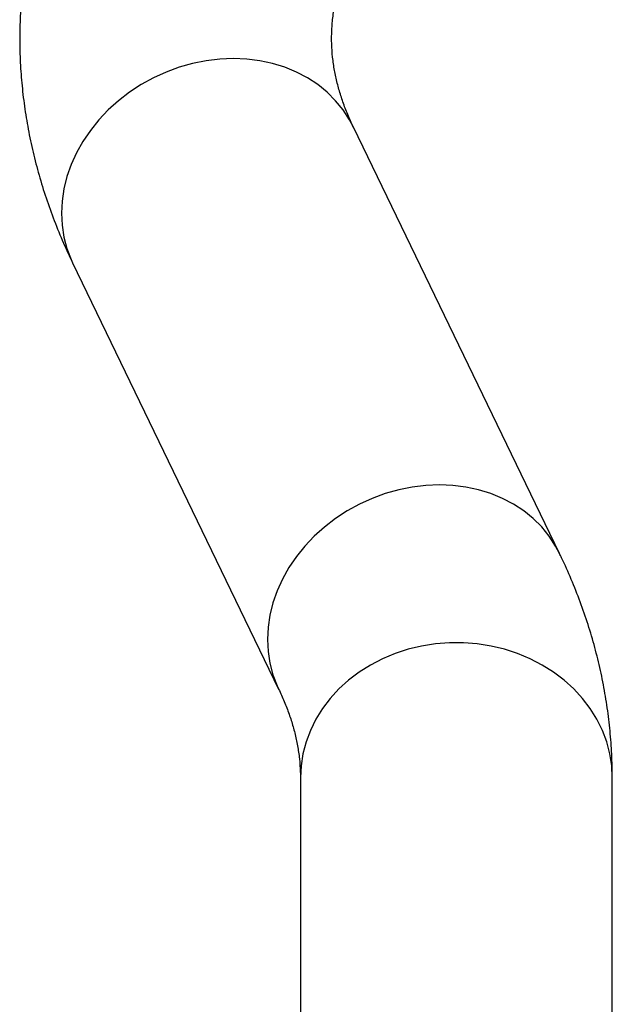
# Model space of a CAD drawing. Units: millimetres. Extents: x 785 to 4309, y 738 to 8363.
# Drawn here: x 860 to 1029, y 4811 to 5092 of the extents above; entities that cross this region are included whole.
import ezdxf

# ---------------------------------------------------------------- set-up
doc = ezdxf.new("R2010")
doc.units = ezdxf.units.MM

msp = doc.modelspace()

# ---------------------------------------------------------------- linework, layer by layer
at = {"color": 7, "linetype": 'Continuous', "lineweight": 25}
for p, q in [((1013.98, 4939.46), (955.25, 5060.97)), ((875.21, 5022.28), (933.94, 4900.78)), ((940.15, 4875.48), (940.15, 4625.48)), ((1029.05, 4625.48), (1029.05, 4875.48))]:
    msp.add_line(p, q, dxfattribs=at)
at = {"color": 7, "linetype": 'Continuous', "lineweight": 25, "flags": 128}
for points in [[(955.25, 5060.97), (954.16, 5063.03), (952.32, 5065.85), (950.19, 5068.47), (947.77, 5070.88), (945.09, 5073.05), (942.17, 5074.97), (939.03, 5076.62), (935.71, 5077.99), (932.21, 5079.07), (928.58, 5079.85), (924.85, 5080.31), (921.03, 5080.47), (917.17, 5080.31), (913.29, 5079.84), (909.43, 5079.07), (905.62, 5077.99), (901.88, 5076.62), (898.25, 5074.97), (894.76, 5073.05), (891.43, 5070.87), (888.29, 5068.46), (885.37, 5065.84), (882.69, 5063.02), (880.28, 5060.02), (878.14, 5056.88), (876.3, 5053.62), (874.78, 5050.26), (873.58, 5046.83), (872.72, 5043.36), (872.2, 5039.87), (872.03, 5036.4), (872.2, 5032.97), (872.72, 5029.61), (873.58, 5026.35), (874.78, 5023.21), (875.21, 5022.28)], [(1013.98, 4939.46), (1012.89, 4941.53), (1011.05, 4944.35), (1008.92, 4946.97), (1006.5, 4949.38), (1003.82, 4951.55), (1000.9, 4953.47), (997.76, 4955.12), (994.44, 4956.49), (990.94, 4957.57), (987.31, 4958.34), (983.58, 4958.81), (979.76, 4958.97), (975.9, 4958.81), (972.02, 4958.34), (968.16, 4957.57), (964.35, 4956.49), (960.61, 4955.12), (956.98, 4953.47), (953.49, 4951.54), (950.16, 4949.37), (947.02, 4946.96), (944.1, 4944.34), (941.42, 4941.52), (939.01, 4938.52), (936.87, 4935.38), (935.03, 4932.12), (933.51, 4928.76), (932.31, 4925.33), (931.45, 4921.86), (930.93, 4918.37), (930.76, 4914.9), (930.93, 4911.47), (931.45, 4908.11), (932.31, 4904.85), (933.51, 4901.71), (933.93, 4900.8)], [(1029.05, 4875.48), (1028.87, 4878.94), (1028.33, 4882.36), (1027.44, 4885.73), (1026.21, 4889.01), (1024.64, 4892.19), (1022.75, 4895.23), (1020.56, 4898.11), (1018.07, 4900.81), (1015.31, 4903.31), (1012.31, 4905.58), (1009.08, 4907.61), (1005.66, 4909.38), (1002.07, 4910.88), (998.33, 4912.1), (994.49, 4913.01), (990.56, 4913.63), (986.59, 4913.94), (982.6, 4913.94), (978.63, 4913.63), (974.71, 4913.01), (970.86, 4912.1), (967.13, 4910.88), (963.53, 4909.38), (960.11, 4907.61), (956.88, 4905.58), (953.88, 4903.31), (951.12, 4900.81), (948.64, 4898.11), (946.44, 4895.23), (944.55, 4892.19), (942.98, 4889.01), (941.75, 4885.73), (940.86, 4882.36), (940.33, 4878.94), (940.15, 4875.48), (940.15, 4875.48)]]:
    msp.add_lwpolyline(points, dxfattribs=at)
at = {"color": 7, "linetype": 'Continuous', "lineweight": 25}
for points, knots in [([(875.21, 5150.24), (874.6, 5148.95), (872.97, 5145.52), (870.59, 5139.86), (868.13, 5133.28), (866.01, 5126.67), (864.21, 5120.05), (862.75, 5113.4), (861.6, 5106.75), (860.78, 5100.09), (860.28, 5093.44), (860.1, 5086.79), (860.23, 5080.15), (860.68, 5073.52), (861.44, 5066.91), (862.52, 5060.33), (863.9, 5053.77), (865.61, 5047.24), (867.62, 5040.74), (869.95, 5034.28), (872.47, 5028.11), (874.34, 5024.14), (875.21, 5022.28)], [0, 0, 0, 0, 0.031758, 0.084839, 0.137521, 0.189741, 0.241538, 0.292957, 0.344053, 0.394883, 0.445508, 0.495992, 0.546401, 0.596791, 0.647216, 0.697742, 0.748432, 0.799347, 0.850546, 0.902082, 0.954002, 1, 1, 1, 1]), ([(955.25, 5060.97), (954.97, 5061.55), (954.12, 5063.36), (952.88, 5066.35), (951.62, 5069.94), (950.6, 5073.54), (949.82, 5077.18), (949.28, 5080.89), (949.02, 5084.7), (949.05, 5088.61), (949.39, 5092.57), (950.04, 5096.54), (950.98, 5100.47), (952.2, 5104.34), (953.6, 5108.01), (954.73, 5110.43), (955.25, 5111.55)], [0, 0, 0, 0, 0.032027, 0.09916, 0.167501, 0.238025, 0.311167, 0.387329, 0.466665, 0.548696, 0.631879, 0.713391, 0.791794, 0.866776, 0.938675, 1, 1, 1, 1]), ([(1029.05, 4875.48), (1029.03, 4876.9), (1029, 4880.52), (1028.67, 4886.35), (1028, 4892.96), (1027.01, 4899.55), (1025.71, 4906.12), (1024.1, 4912.66), (1022.18, 4919.17), (1019.94, 4925.64), (1017.42, 4931.98), (1015.37, 4936.58), (1014.19, 4939.03), (1013.98, 4939.46)], [0, 0, 0, 0, 0.064267, 0.16505, 0.265867, 0.366848, 0.468121, 0.569812, 0.672038, 0.774908, 0.878522, 0.978615, 1, 1, 1, 1]), ([(933.94, 4900.78), (934.22, 4900.19), (935.08, 4898.38), (936.32, 4895.39), (937.58, 4891.8), (938.6, 4888.21), (939.38, 4884.56), (939.91, 4880.85), (940.12, 4877.82), (940.14, 4876.02), (940.15, 4875.48)], [0, 0, 0, 0, 0.064054, 0.19832, 0.335002, 0.476048, 0.622331, 0.774656, 0.933326, 1, 1, 1, 1])]:
    msp.add_open_spline(points, degree=3, knots=knots, dxfattribs=at)

doc.saveas('drawing.dxf')
